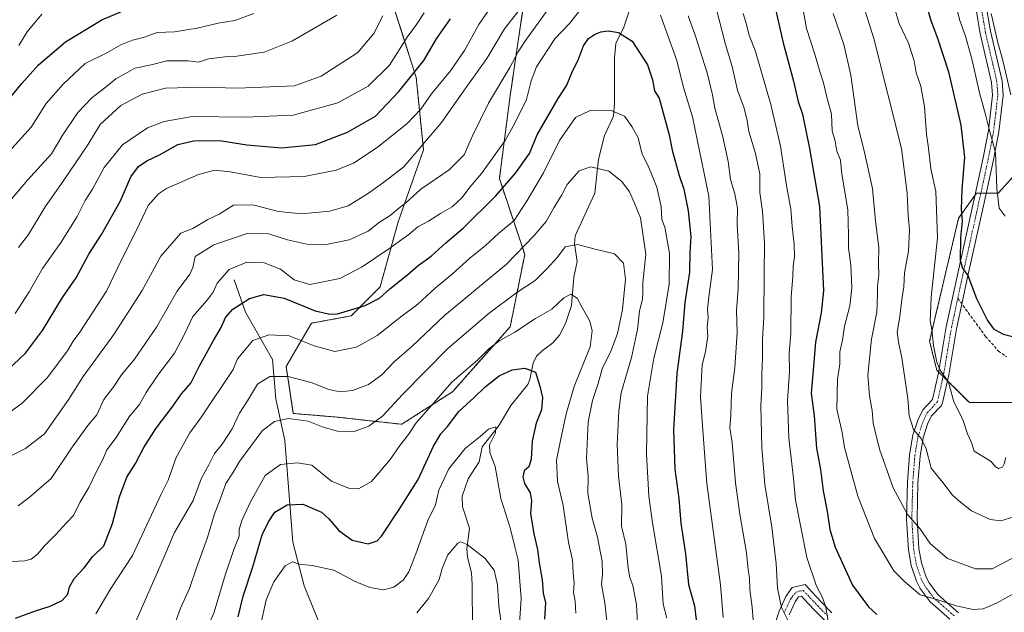
# Model space of a CAD drawing. Units: metres. Extents: x 668737 to 672182, y 4735122 to 4737520.
# Drawn here: x 670698 to 671031, y 4736612 to 4736812 of the extents above; entities that cross this region are included whole.
import ezdxf

# ---------------------------------------------------------------- set-up
doc = ezdxf.new("R2010")
doc.units = ezdxf.units.M
doc.header["$MEASUREMENT"] = 0
for name, pattern in [('TRAZO_Y_PUNTO', [1, 0.5, -0.25, 0, -0.25]), ('TRAZOS', [0.75, 0.5, -0.25]), ('TRAZOSX2', [1.5, 1, -0.5])]:
    doc.linetypes.add(name, pattern=pattern)
for name, color, linetype, lineweight in [('Arbolado forestal', 92, 'TRAZOS', 0), ('Arbolado forestal CxS', 92, 'Continuous', 0), ('Camino', 19, 'Continuous', 0), ('Camino Cxs', 19, 'Continuous', 0), ('Camino eje', 39, 'TRAZO_Y_PUNTO', 13), ('Corriente natural lineal', 142, 'Continuous', 13), ('Curva de nivel maestra', 36, 'Continuous', 30), ('Curva de nivel normal', 36, 'Continuous', 0), ('Senda', 19, 'TRAZOSX2', 0)]:
    doc.layers.add(name, color=color, linetype=linetype, lineweight=lineweight)

# ---------------------------------------------------------------- blocks, each defined once
blk = doc.blocks.new('*U157')
at = {"layer": 'Curva de nivel normal', "color": 36, "linetype": 'Continuous', "lineweight": 0}
for points in [[(670696.64, 4736712.55, 1080), (670701.34, 4736719.92, 1080), (670705.9, 4736727.75, 1080), (670712.16, 4736736.64, 1080), (670717.61, 4736745.36, 1080), (670720.33, 4736750.71, 1080), (670722.82, 4736754.58, 1080), (670726.66, 4736761.9, 1080), (670732.95, 4736769.6, 1080), (670741.28, 4736775.35, 1080), (670746.95, 4736777.4, 1080), (670756.46, 4736779.18, 1080), (670774.34, 4736778.9, 1080), (670790.53, 4736779.58, 1080), (670805.58, 4736783.74, 1080), (670815.82, 4736789.38, 1080), (670823.04, 4736796.53, 1080), (670828.98, 4736805.98, 1080), (670832.11, 4736810.2, 1080), (670834.73, 4736814.2, 1080)], [(670962.08, 4736819.06, 1080), (670963.9, 4736808.9, 1080), (670966.51, 4736800.5, 1080), (670968.32, 4736794.32, 1080), (670969.58, 4736790.57, 1080), (670970.68, 4736785.68, 1080), (670972.27, 4736779.94, 1080), (670972.56, 4736774.25, 1080), (670973.52, 4736770.86, 1080), (670974.12, 4736767.46, 1080), (670975.29, 4736764.43, 1080), (670975.77, 4736759.6, 1080), (670977.81, 4736747.59, 1080), (670978.07, 4736739.08, 1080), (670978.09, 4736734.64, 1080), (670978.81, 4736729.02, 1080), (670979.13, 4736721.26, 1080), (670978.46, 4736715.11, 1080), (670976.74, 4736708.3, 1080), (670976.02, 4736703.53, 1080), (670975.14, 4736699.57, 1080), (670975.07, 4736695.58, 1080), (670974.27, 4736690.22, 1080), (670974.07, 4736680.28, 1080), (670975.92, 4736672.39, 1080), (670976.68, 4736667.3, 1080), (670981.14, 4736650.81, 1080), (670986.78, 4736636.46, 1080), (670993.39, 4736625.62, 1080), (670996.94, 4736621.96, 1080), (671002.25, 4736617.46, 1080), (671008.25, 4736615.78, 1080), (671014.36, 4736613.8, 1080), (671020.16, 4736612.5, 1080), (671023.56, 4736612.75, 1080), (671028.29, 4736614.76, 1080), (671033.86, 4736617.89, 1080)]]:
    blk.add_polyline3d(points, dxfattribs=at)
blk = doc.blocks.new('*U161')
at = {"layer": 'Curva de nivel normal', "color": 36, "linetype": 'Continuous', "lineweight": 0}
for points in [[(671033.24, 4736629.72, 1085), (671026.58, 4736626.27, 1085), (671020.92, 4736626.27, 1085), (671011.43, 4736629.8, 1085), (671005.64, 4736634.78, 1085), (671002.1, 4736639.85, 1085), (670997.92, 4736644.58, 1085), (670993.12, 4736653.64, 1085), (670988.53, 4736666.67, 1085), (670986.4, 4736675.54, 1085), (670986.06, 4736679.74, 1085), (670985.12, 4736684.79, 1085), (670984.6, 4736691.72, 1085), (670985.83, 4736703.92, 1085), (670987.63, 4736712.97, 1085), (670987.85, 4736718.84, 1085), (670987.82, 4736721.9, 1085), (670988.24, 4736725.55, 1085), (670988.2, 4736729.51, 1085), (670988.27, 4736734.84, 1085), (670987.15, 4736743.73, 1085), (670986.09, 4736754.86, 1085), (670983.34, 4736767.5, 1085), (670981.17, 4736776.04, 1085), (670978.79, 4736793.12, 1085), (670976.45, 4736803.45, 1085), (670972.88, 4736813.92, 1085)], [(670820.83, 4736813.2, 1085), (670817.76, 4736807.22, 1085), (670812.33, 4736800.82, 1085), (670799.92, 4736792.79, 1085), (670791.02, 4736789.52, 1085), (670771.69, 4736788.67, 1085), (670759.47, 4736789.02, 1085), (670747.42, 4736788.71, 1085), (670739.51, 4736786.67, 1085), (670732.37, 4736782.83, 1085), (670725.4, 4736776.39, 1085), (670721.16, 4736769.62, 1085), (670712.9, 4736757.26, 1085), (670706.8, 4736748.59, 1085), (670701.15, 4736739.26, 1085), (670697.73, 4736734.92, 1085)]]:
    blk.add_polyline3d(points, dxfattribs=at)
blk = doc.blocks.new('*U172')
at = {"layer": 'Curva de nivel normal', "color": 36, "linetype": 'Continuous', "lineweight": 0}
for points in [[(670957.79, 4736608.47, 1065), (670955.39, 4736613.16, 1065), (670954.03, 4736619.7, 1065), (670953.65, 4736628.08, 1065), (670952.18, 4736640.33, 1065), (670949.81, 4736654.72, 1065), (670948.79, 4736667.27, 1065), (670948.43, 4736681.32, 1065), (670948.77, 4736687.58, 1065), (670948.75, 4736691.92, 1065), (670949.05, 4736697.67, 1065), (670948.98, 4736703.82, 1065), (670949.46, 4736711.28, 1065), (670949.51, 4736725.83, 1065), (670949.66, 4736736.38, 1065), (670948.97, 4736747.03, 1065), (670948.11, 4736753.45, 1065), (670948.05, 4736759.72, 1065), (670946.68, 4736766.68, 1065), (670944.36, 4736774.06, 1065), (670943.82, 4736777.84, 1065), (670942.79, 4736781.91, 1065), (670940.57, 4736788.02, 1065), (670938.72, 4736796.02, 1065), (670936.46, 4736803.44, 1065), (670933.29, 4736816.19, 1065)], [(670868.84, 4736817.67, 1065), (670861.93, 4736808.72, 1065), (670855.93, 4736798.75, 1065), (670848.6, 4736788.54, 1065), (670840.6, 4736777.13, 1065), (670827.94, 4736762.13, 1065), (670820.7, 4736756.58, 1065), (670816.01, 4736753.2, 1065), (670809.04, 4736748.92, 1065), (670802.94, 4736747.14, 1065), (670793.27, 4736746.23, 1065), (670785.6, 4736747.06, 1065), (670776.94, 4736749.28, 1065), (670770.41, 4736749.16, 1065), (670765.5, 4736746.19, 1065), (670761.75, 4736744.3, 1065), (670756.61, 4736741.34, 1065), (670752.61, 4736739.71, 1065), (670745.79, 4736731.94, 1065), (670739.59, 4736720.38, 1065), (670729.96, 4736705.46, 1065), (670719.63, 4736691.26, 1065), (670714.74, 4736683.58, 1065), (670706.54, 4736671.93, 1065), (670700.1, 4736666.93, 1065), (670688.22, 4736660.94, 1065)]]:
    blk.add_polyline3d(points, dxfattribs=at)
blk = doc.blocks.new('*U175')
at = {"layer": 'Curva de nivel normal', "color": 36, "linetype": 'Continuous', "lineweight": 0}
for points in [[(670695.61, 4736628.78, 1055), (670699.9, 4736629.01, 1055), (670702.07, 4736629.5, 1055), (670704.23, 4736631.22, 1055), (670706.61, 4736634.08, 1055), (670710.28, 4736637.78, 1055), (670713.95, 4736641.85, 1055), (670716.31, 4736644.25, 1055), (670718.53, 4736648.63, 1055), (670721.56, 4736653.77, 1055), (670724.09, 4736659.16, 1055), (670726.09, 4736662.99, 1055), (670727.63, 4736666.5, 1055), (670730.73, 4736670.69, 1055), (670735.42, 4736677.96, 1055), (670738.64, 4736681.85, 1055), (670740.86, 4736685.88, 1055), (670744.78, 4736691.76, 1055), (670750.42, 4736699.15, 1055), (670753.74, 4736705.32, 1055), (670756.59, 4736711.56, 1055), (670761.43, 4736717.06, 1055), (670763.51, 4736719.76, 1055), (670764.88, 4736722.87, 1055), (670768.93, 4736727.39, 1055), (670774.89, 4736729.88, 1055), (670780.73, 4736729.71, 1055), (670786.28, 4736727.56, 1055), (670790.81, 4736723.95, 1055), (670796.17, 4736722.32, 1055), (670806.27, 4736724.4, 1055), (670813.79, 4736728.28, 1055), (670822.84, 4736734.45, 1055), (670829.56, 4736739.23, 1055), (670832.6, 4736741.88, 1055), (670836.27, 4736743.82, 1055), (670840.27, 4736746.41, 1055), (670844.18, 4736748.64, 1055), (670847.58, 4736751.73, 1055), (670850.2, 4736755.26, 1055), (670854.13, 4736759.86, 1055), (670862.13, 4736771.02, 1055), (670865.32, 4736776.86, 1055), (670869.26, 4736784.91, 1055), (670870.91, 4736791.25, 1055), (670872.65, 4736795.91, 1055), (670878.9, 4736805.4, 1055), (670883.86, 4736810.54, 1055), (670889.76, 4736818.18, 1055)], [(670914.61, 4736813.36, 1055), (670920.02, 4736798.07, 1055), (670922.29, 4736788.94, 1055), (670925.33, 4736778.99, 1055), (670930.87, 4736752.2, 1055), (670932.09, 4736727.42, 1055), (670930.9, 4736718.23, 1055), (670930.44, 4736714.01, 1055), (670930.62, 4736711.26, 1055), (670930.35, 4736707.92, 1055), (670930.56, 4736704.85, 1055), (670929.77, 4736699.64, 1055), (670928.66, 4736695.24, 1055), (670928.11, 4736684.35, 1055), (670928.69, 4736674.65, 1055), (670930.16, 4736655.1, 1055), (670934.77, 4736620.91, 1055), (670935.74, 4736609.78, 1055)]]:
    blk.add_polyline3d(points, dxfattribs=at)
blk = doc.blocks.new('*U191')
at = {"layer": 'Curva de nivel normal', "color": 36, "linetype": 'Continuous', "lineweight": 0}
for points in [[(671030.91, 4736745.44, 1105), (671028.88, 4736748.18, 1105), (671028.1, 4736754.85, 1105), (671027.68, 4736767.02, 1105), (671025.62, 4736774.39, 1105), (671024.3, 4736779.81, 1105), (671022.23, 4736787.12, 1105), (671019.83, 4736798.23, 1105), (671017.53, 4736806.35, 1105), (671015.59, 4736811.55, 1105), (671014.14, 4736817.3, 1105)], [(670705.62, 4736813.72, 1105), (670700.66, 4736807.72, 1105), (670697.87, 4736803.16, 1105)]]:
    blk.add_polyline3d(points, dxfattribs=at)
blk = doc.blocks.new('*U192')
at = {"layer": 'Curva de nivel normal', "color": 36, "linetype": 'Continuous', "lineweight": 0}
for points in [[(671031.2, 4736663.93, 1095), (671030.58, 4736661.77, 1095), (671030.05, 4736660.65, 1095), (671028.63, 4736660.15, 1095), (671027.52, 4736660.87, 1095), (671026.25, 4736662.53, 1095), (671020.47, 4736666.08, 1095), (671019.58, 4736668.94, 1095), (671018.19, 4736671.87, 1095), (671016.69, 4736676.71, 1095), (671013.63, 4736682.69, 1095), (671011.75, 4736689.3, 1095), (671009, 4736693.39, 1095), (671007.83, 4736696.17, 1095), (671006.79, 4736701.8, 1095), (671006.18, 4736706.99, 1095), (671005.59, 4736710.12, 1095), (671006, 4736718.03, 1095), (671008.08, 4736738.12, 1095), (671007.47, 4736753.82, 1095), (671005.86, 4736761.49, 1095), (671005.1, 4736768.48, 1095), (671004.38, 4736773.22, 1095), (671003.74, 4736782.41, 1095), (671002.44, 4736789.44, 1095), (671000.9, 4736793.87, 1095), (671000.19, 4736797.97, 1095), (670998.3, 4736803.91, 1095), (670995.19, 4736810.6, 1095), (670988.55, 4736832.65, 1095)], [(670777.27, 4736813.97, 1095), (670770.84, 4736811.64, 1095), (670765.22, 4736810.66, 1095), (670758.16, 4736808.99, 1095), (670750.5, 4736807.76, 1095), (670744.58, 4736807.54, 1095), (670740.28, 4736806.01, 1095), (670736.28, 4736804.97, 1095), (670732.28, 4736803.39, 1095), (670727.61, 4736800.7, 1095), (670720.34, 4736797.06, 1095), (670712.82, 4736790.12, 1095), (670707.1, 4736783.52, 1095), (670702.11, 4736775.58, 1095), (670686.71, 4736758.79, 1095)]]:
    blk.add_polyline3d(points, dxfattribs=at)
blk = doc.blocks.new('*U206')
at = {"layer": 'Curva de nivel normal', "color": 36, "linetype": 'Continuous', "lineweight": 0}
for points in [[(671033.85, 4736643.86, 1090), (671029.44, 4736642.45, 1090), (671025.88, 4736642.9, 1090), (671019.53, 4736645.88, 1090), (671015.8, 4736648.82, 1090), (671013.17, 4736651.19, 1090), (671009.91, 4736655.42, 1090), (671005.96, 4736660.28, 1090), (671004.26, 4736666.77, 1090), (671002.61, 4736670.3, 1090), (670999.96, 4736673.31, 1090), (670998.57, 4736677.92, 1090), (670998.04, 4736683.88, 1090), (670996.07, 4736697.59, 1090), (670994.92, 4736702.92, 1090), (670994.52, 4736706.26, 1090), (670995.37, 4736711.59, 1090), (670995.99, 4736717.26, 1090), (670996.72, 4736721.59, 1090), (670996.91, 4736726.26, 1090), (670998.26, 4736733.59, 1090), (670998.63, 4736740.88, 1090), (670998.15, 4736745.74, 1090), (670997.9, 4736753.26, 1090), (670995.96, 4736768.29, 1090), (670986.62, 4736805.46, 1090), (670981.57, 4736821.58, 1090)], [(670805.27, 4736813.42, 1090), (670790.27, 4736804.69, 1090), (670780.71, 4736800.92, 1090), (670770.71, 4736799.37, 1090), (670767.46, 4736799.36, 1090), (670762.02, 4736798.59, 1090), (670758.46, 4736797.56, 1090), (670755.06, 4736797.93, 1090), (670747.87, 4736797.92, 1090), (670742.6, 4736796.58, 1090), (670737.08, 4736795.44, 1090), (670733.95, 4736793.68, 1090), (670730.59, 4736791.93, 1090), (670727.53, 4736789.32, 1090), (670722.59, 4736785.5, 1090), (670717.83, 4736780.5, 1090), (670712.52, 4736772.56, 1090), (670708.95, 4736766.58, 1090), (670700.79, 4736757.59, 1090), (670693.52, 4736748.92, 1090)]]:
    blk.add_polyline3d(points, dxfattribs=at)
blk = doc.blocks.new('*U211')
at = {"layer": 'Curva de nivel normal', "color": 36, "linetype": 'Continuous', "lineweight": 0}
blk.add_polyline3d([(671032.86, 4736786.49, 1110), (671030.29, 4736797.62, 1110), (671028.39, 4736804.65, 1110), (671026.22, 4736813.94, 1110)], dxfattribs=at)
blk = doc.blocks.new('*U224')
at = {"layer": 'Curva de nivel normal', "color": 36, "linetype": 'Continuous', "lineweight": 0}
for points in [[(670692.28, 4736677.26, 1070), (670698.98, 4736682.22, 1070), (670707.43, 4736690.85, 1070), (670714.34, 4736699.91, 1070), (670716.21, 4736703.26, 1070), (670718.51, 4736706.26, 1070), (670727.5, 4736720.12, 1070), (670732.52, 4736730.66, 1070), (670737.76, 4736741, 1070), (670741.53, 4736749.09, 1070), (670745.02, 4736753.03, 1070), (670747.76, 4736754.83, 1070), (670758.56, 4736759.58, 1070), (670764.05, 4736761.05, 1070), (670769.26, 4736760.47, 1070), (670779.6, 4736758.48, 1070), (670794.27, 4736758.85, 1070), (670805.09, 4736760.98, 1070), (670810.94, 4736763.41, 1070), (670818.94, 4736768.65, 1070), (670828.86, 4736776.64, 1070), (670833.63, 4736781.67, 1070), (670837.19, 4736786.82, 1070), (670843.67, 4736794.62, 1070), (670848.36, 4736801.48, 1070), (670853.26, 4736810.25, 1070), (670864.58, 4736826.82, 1070)], [(670942.43, 4736813.91, 1070), (670943.36, 4736811.08, 1070), (670944.53, 4736806.68, 1070), (670946.64, 4736801.14, 1070), (670951.83, 4736783.16, 1070), (670955.06, 4736769.15, 1070), (670957.09, 4736755.78, 1070), (670958.58, 4736747.82, 1070), (670959.01, 4736741.97, 1070), (670959.71, 4736736.02, 1070), (670959.77, 4736731.74, 1070), (670959.34, 4736728.53, 1070), (670959.25, 4736725.11, 1070), (670958.7, 4736718.17, 1070), (670958.58, 4736705.92, 1070), (670958.04, 4736698.99, 1070), (670958.16, 4736692.83, 1070), (670957.39, 4736683.15, 1070), (670957.87, 4736670.42, 1070), (670959.46, 4736656.88, 1070), (670960.15, 4736649.42, 1070), (670963.91, 4736630.06, 1070), (670967.25, 4736620.38, 1070), (670969.26, 4736616.57, 1070), (670970.34, 4736613.21, 1070), (670971.33, 4736607.98, 1070)]]:
    blk.add_polyline3d(points, dxfattribs=at)
blk = doc.blocks.new('*U236')
at = {"layer": 'Curva de nivel maestra', "color": 36, "linetype": 'Continuous', "lineweight": 30}
for points in [[(670694.07, 4736693.46, 1075), (670700.13, 4736699.13, 1075), (670705.84, 4736706.84, 1075), (670712.58, 4736717.92, 1075), (670717.25, 4736724.59, 1075), (670721.55, 4736732.59, 1075), (670725.81, 4736739.26, 1075), (670732.2, 4736750.59, 1075), (670735.74, 4736758.73, 1075), (670738.3, 4736762.27, 1075), (670741.13, 4736764.16, 1075), (670745.35, 4736766.15, 1075), (670751.59, 4736769.65, 1075), (670756.84, 4736770.94, 1075), (670765.68, 4736770.98, 1075), (670774.92, 4736769.56, 1075), (670786.61, 4736768.52, 1075), (670798.1, 4736769.71, 1075), (670808.82, 4736773.84, 1075), (670818.29, 4736779.25, 1075), (670826.19, 4736787.56, 1075), (670834.67, 4736798.05, 1075), (670838.94, 4736805.35, 1075), (670843.68, 4736812.2, 1075)], [(670953.34, 4736815.44, 1075), (670955.92, 4736804.01, 1075), (670959.51, 4736791.1, 1075), (670961.03, 4736784.25, 1075), (670962.53, 4736779.91, 1075), (670964.84, 4736768.38, 1075), (670968.25, 4736748.77, 1075), (670969.54, 4736720.18, 1075), (670968.82, 4736712.76, 1075), (670966.84, 4736702.92, 1075), (670966.35, 4736696.02, 1075), (670965.44, 4736685.62, 1075), (670966.4, 4736678.02, 1075), (670967.18, 4736667.02, 1075), (670968.55, 4736659.79, 1075), (670969.48, 4736652.68, 1075), (670970.87, 4736645.76, 1075), (670971.72, 4736639.6, 1075), (670973.53, 4736633.63, 1075), (670979.38, 4736620.73, 1075), (670984.8, 4736613.42, 1075), (670987.56, 4736610.82, 1075)]]:
    blk.add_polyline3d(points, dxfattribs=at)
blk = doc.blocks.new('*U245')
at = {"layer": 'Curva de nivel maestra', "color": 36, "linetype": 'Continuous', "lineweight": 30}
for points in [[(670690.47, 4736780.11, 1100), (670698.95, 4736790.25, 1100), (670704.49, 4736796.58, 1100), (670713.67, 4736804.33, 1100), (670725.95, 4736811.83, 1100), (670738.95, 4736817.34, 1100)], [(671004.2, 4736817.44, 1100), (671005.83, 4736811.59, 1100), (671008.07, 4736805.57, 1100), (671011.82, 4736794.21, 1100), (671015.94, 4736776.25, 1100), (671017.21, 4736765.25, 1100), (671016.27, 4736754.54, 1100), (671016.07, 4736747.79, 1100), (671016.38, 4736743.72, 1100), (671015.83, 4736738.17, 1100), (671015.75, 4736730.48, 1100), (671016.48, 4736727.87, 1100), (671018.35, 4736725.35, 1100), (671021.2, 4736717.66, 1100), (671024.96, 4736710.16, 1100), (671027, 4736707.43, 1100), (671030.29, 4736705.54, 1100), (671033.91, 4736704.71, 1100)]]:
    blk.add_polyline3d(points, dxfattribs=at)
blk = doc.blocks.new('*U250')
at = {"layer": 'Curva de nivel maestra', "color": 36, "linetype": 'Continuous', "lineweight": 30}
blk.add_polyline3d([(670696.82, 4736609.62, 1050), (670703.52, 4736612.08, 1050), (670708.42, 4736613.59, 1050), (670712.56, 4736615.56, 1050), (670714.44, 4736617.68, 1050), (670714.99, 4736620.13, 1050), (670716.69, 4736623.06, 1050), (670719.95, 4736626.56, 1050), (670722.8, 4736630.33, 1050), (670726.54, 4736634.08, 1050), (670729.53, 4736641.6, 1050), (670731.9, 4736650.6, 1050), (670734.36, 4736657.27, 1050), (670737.29, 4736661.85, 1050), (670740.08, 4736667.27, 1050), (670744.28, 4736673.85, 1050), (670749.61, 4736680.92, 1050), (670752.86, 4736685.44, 1050), (670755.97, 4736688.98, 1050), (670758.78, 4736694.64, 1050), (670763.6, 4736703.42, 1050), (670766.26, 4736707.8, 1050), (670767.67, 4736711.26, 1050), (670770.17, 4736714.03, 1050), (670775.78, 4736717.65, 1050), (670780.6, 4736719.03, 1050), (670787.45, 4736717.78, 1050), (670797.98, 4736713.5, 1050), (670802.92, 4736712.29, 1050), (670805.45, 4736712.5, 1050), (670814.87, 4736715.26, 1050), (670819.67, 4736717.72, 1050), (670823.2, 4736720.95, 1050), (670829.27, 4736725.76, 1050), (670832.73, 4736728.73, 1050), (670837.1, 4736731.98, 1050), (670842.05, 4736736.49, 1050), (670847.9, 4736741.44, 1050), (670858.92, 4736752.29, 1050), (670865.54, 4736759.95, 1050), (670870.31, 4736766.67, 1050), (670872.94, 4736772.94, 1050), (670880.01, 4736785.2, 1050), (670882.94, 4736789.68, 1050), (670884.56, 4736793.85, 1050), (670886.84, 4736798.49, 1050), (670888.53, 4736803.05, 1050), (670890.19, 4736805.47, 1050), (670892.23, 4736806.87, 1050), (670894.36, 4736807.81, 1050), (670896.97, 4736808.05, 1050), (670900.42, 4736807.53, 1050), (670905.01, 4736804.56, 1050), (670910.16, 4736796.65, 1050), (670911.88, 4736791.56, 1050), (670912.5, 4736787.85, 1050), (670914.05, 4736785.31, 1050), (670917.49, 4736772.95, 1050), (670918.53, 4736767.72, 1050), (670920.86, 4736759.21, 1050), (670922.39, 4736754.59, 1050), (670923.9, 4736747.26, 1050), (670924.75, 4736738.57, 1050), (670924.42, 4736733.17, 1050), (670924.34, 4736726.57, 1050), (670922.78, 4736716.26, 1050), (670922.02, 4736706.59, 1050), (670920.08, 4736692.26, 1050), (670918.94, 4736673.26, 1050), (670919.4, 4736659.93, 1050), (670920.74, 4736650.05, 1050), (670921.38, 4736641.73, 1050), (670923.02, 4736631.38, 1050), (670924.06, 4736620.92, 1050), (670926.01, 4736613.78, 1050), (670927.42, 4736602.54, 1050)], dxfattribs=at)

msp = doc.modelspace()

# ---------------------------------------------------------------- linework, layer by layer
at = {"layer": 'Arbolado forestal', "color": 92, "linetype": 'TRAZOS', "lineweight": 0}
for points in [[(670823.53, 4736819.22, 1085.19), (670832.07, 4736792.35, 1074.18), (670834.52, 4736767.93, 1064.31), (670825.97, 4736743.5, 1058.09), (670819.87, 4736721.52, 1051.28), (670810.1, 4736711.75, 1049.21), (670796.67, 4736709.3, 1047.79), (670788.13, 4736694.65, 1041.44), (670790.57, 4736678.77, 1035.56), (670805.22, 4736677.55, 1037.1), (670827.19, 4736675.11, 1031.62), (670844.28, 4736686.1, 1028.37), (670863.81, 4736708.08, 1031.12), (670868.7, 4736732.51, 1039.22), (670860.15, 4736758.16, 1051.37), (670863.81, 4736786.25, 1057.36), (670871.14, 4736836.32, 1071.05)], [(671040.82, 4736766.7, 1109.06), (671028.61, 4736753.27, 1104.5), (671024.55, 4736753.27, 1103.08), (671022.73, 4736753.27, 1102.62), (671021.29, 4736753.27, 1102.2), (671020.74, 4736752.5, 1101.89), (671015.2, 4736744.75, 1098.93), (671015.18, 4736744.72, 1098.91), (671005.42, 4736703.19, 1094.33), (671007.86, 4736693.42, 1094.43), (671008.48, 4736692.8, 1094.47), (671009.99, 4736691.3, 1094.64), (671011.48, 4736689.8, 1094.88), (671018.85, 4736682.43, 1096.51), (671033.49, 4736682.43, 1098.1)]]:
    msp.add_polyline3d(points, dxfattribs=at)
at = {"layer": 'Arbolado forestal CxS', "color": 92, "linetype": 'Continuous', "lineweight": 0}
for points in [[(670823.53, 4736819.22, 1085.19), (670832.07, 4736792.35, 1074.18), (670834.52, 4736767.93, 1064.31), (670825.97, 4736743.5, 1058.09), (670819.87, 4736721.52, 1051.28), (670810.1, 4736711.75, 1049.21), (670796.67, 4736709.3, 1047.79), (670788.13, 4736694.65, 1041.44), (670790.57, 4736678.77, 1035.56), (670805.22, 4736677.55, 1037.1), (670827.19, 4736675.11, 1031.62), (670844.28, 4736686.1, 1028.37), (670863.81, 4736708.08, 1031.12), (670868.7, 4736732.51, 1039.22), (670860.15, 4736758.16, 1051.37), (670863.81, 4736786.24, 1057.36), (670871.14, 4736836.32, 1071.05)], [(670871.14, 4736836.32, 1071.05), (670863.81, 4736786.24, 1057.36), (670860.15, 4736758.16, 1051.37), (670868.7, 4736732.51, 1039.22), (670863.81, 4736708.08, 1031.12), (670844.28, 4736686.1, 1028.37), (670827.19, 4736675.11, 1031.62), (670805.22, 4736677.55, 1037.1), (670790.57, 4736678.77, 1035.56), (670788.13, 4736694.65, 1041.44), (670796.67, 4736709.3, 1047.79), (670810.1, 4736711.75, 1049.21), (670819.87, 4736721.52, 1051.28), (670825.97, 4736743.5, 1058.09), (670834.52, 4736767.93, 1064.31), (670832.07, 4736792.35, 1074.18), (670823.53, 4736819.22, 1085.19)], [(671040.82, 4736766.7, 1109.06), (671028.61, 4736753.27, 1104.5), (671021.29, 4736753.27, 1102.2), (671015.21, 4736744.75, 1098.93), (671015.18, 4736744.72, 1098.91), (671005.42, 4736703.19, 1094.33), (671007.86, 4736693.42, 1094.43), (671018.85, 4736682.43, 1096.51), (671033.49, 4736682.43, 1098.1)], [(671033.49, 4736682.43, 1098.1), (671018.85, 4736682.43, 1096.51), (671007.86, 4736693.42, 1094.43), (671005.42, 4736703.19, 1094.33), (671015.18, 4736744.72, 1098.91), (671015.21, 4736744.75, 1098.93), (671021.29, 4736753.27, 1102.2), (671028.61, 4736753.27, 1104.5), (671040.82, 4736766.7, 1109.06)]]:
    msp.add_polyline3d(points, dxfattribs=at)
at = {"layer": 'Camino', "color": 19, "linetype": 'Continuous', "lineweight": 0}
for points in [[(671012.25, 4736609.28, 1078.06), (671005.63, 4736615.12, 1079.63), (671002.26, 4736619.57, 1080.4), (671000.95, 4736622.1, 1080.75), (670999.17, 4736627.37, 1081.53), (670998.26, 4736632.7, 1082.55), (670997.63, 4736643.05, 1084.37), (670997.94, 4736655.53, 1086.94), (670998.68, 4736664.78, 1088.02), (670999.76, 4736671.41, 1089.33), (671001.45, 4736676.55, 1090.97), (671003.1, 4736679.96, 1091.58), (671006.45, 4736683.52, 1092.62), (671008.44, 4736692.54, 1094.43), (671011.04, 4736708.07, 1097.01), (671015.01, 4736726.59, 1099.13), (671020.35, 4736750.7, 1101.63), (671023.48, 4736765.2, 1103.38), (671025.27, 4736774.46, 1104.67), (671026.67, 4736786.36, 1106.53), (671026.37, 4736790.67, 1106.67), (671022.54, 4736807.17, 1107.65), (671019.12, 4736827.39, 1108.93)], [(671022.64, 4736827.96, 1110.6), (671026.01, 4736807.97, 1108.74), (671029.9, 4736791.2, 1108.82), (671030.24, 4736786.27, 1108.41), (671028.79, 4736773.91, 1106.21), (671026.97, 4736764.49, 1104.38), (671023.83, 4736749.94, 1102.75), (671018.49, 4736725.83, 1100.21), (671016.33, 4736715.77, 1098.81), (671014.54, 4736707.4, 1097.58), (671011.93, 4736691.86, 1095.2), (671009.83, 4736682.34, 1093.59), (671009.44, 4736681.51, 1093.36), (671006.07, 4736677.92, 1091.83), (671004.76, 4736675.21, 1091.32), (671003.23, 4736670.56, 1090.3), (671002.22, 4736664.35, 1088.83), (671001.5, 4736655.34, 1087.28), (671001.19, 4736643.11, 1085.1), (671001.8, 4736633.11, 1083.2), (671002.63, 4736628.24, 1082.55), (671004.23, 4736623.5, 1081.56), (671005.28, 4736621.48, 1081.14), (671008.25, 4736617.55, 1080.49), (671015.21, 4736611.42, 1078.94)], [(670951.64, 4736602.55, 1062.06), (670954.67, 4736612, 1064.19), (670956.92, 4736616.9, 1066), (670959.05, 4736619.93, 1066.76), (670963.37, 4736620.94, 1068.23), (670965.66, 4736618.45, 1068.43), (670968.92, 4736614.97, 1069.74), (670972.4, 4736611.42, 1070.46)], [(670969.91, 4736608.88, 1069.73), (670966.35, 4736612.51, 1068.95), (670963.05, 4736616.03, 1067.51), (670962.16, 4736617, 1067.26), (670961.18, 4736616.77, 1066.93), (670960.02, 4736615.12, 1066.47), (670957.99, 4736610.71, 1065.38)]]:
    msp.add_polyline3d(points, dxfattribs=at)
at = {"layer": 'Camino Cxs', "color": 19, "linetype": 'Continuous', "lineweight": 0}
for points in [[(671012.25, 4736609.28, 1078.06), (671005.63, 4736615.12, 1079.63), (671002.26, 4736619.57, 1080.4), (671000.95, 4736622.1, 1080.75), (670999.17, 4736627.37, 1081.53), (670998.26, 4736632.7, 1082.55), (670997.63, 4736643.05, 1084.37), (670997.94, 4736655.53, 1086.94), (670998.68, 4736664.78, 1088.02), (670999.76, 4736671.41, 1089.33), (671001.45, 4736676.55, 1090.97), (671003.1, 4736679.96, 1091.58), (671006.45, 4736683.52, 1092.62), (671008.44, 4736692.54, 1094.43), (671011.04, 4736708.07, 1097.01), (671015.01, 4736726.59, 1099.13), (671020.35, 4736750.7, 1101.63), (671023.48, 4736765.2, 1103.38), (671025.27, 4736774.46, 1104.67), (671026.67, 4736786.36, 1106.53), (671026.37, 4736790.67, 1106.67), (671022.54, 4736807.17, 1107.65), (671019.12, 4736827.39, 1108.93)], [(671022.64, 4736827.96, 1110.6), (671026.01, 4736807.97, 1108.74), (671029.9, 4736791.2, 1108.82), (671030.24, 4736786.27, 1108.41), (671028.79, 4736773.91, 1106.21), (671026.97, 4736764.49, 1104.38), (671023.83, 4736749.94, 1102.75), (671018.49, 4736725.83, 1100.21), (671016.33, 4736715.77, 1098.81), (671014.54, 4736707.4, 1097.58), (671011.93, 4736691.86, 1095.2), (671009.83, 4736682.34, 1093.59), (671009.44, 4736681.51, 1093.36), (671006.07, 4736677.92, 1091.83), (671004.76, 4736675.21, 1091.32), (671003.23, 4736670.56, 1090.3), (671002.22, 4736664.35, 1088.83), (671001.5, 4736655.34, 1087.28), (671001.19, 4736643.11, 1085.1), (671001.8, 4736633.11, 1083.2), (671002.63, 4736628.24, 1082.55), (671004.23, 4736623.5, 1081.56), (671005.28, 4736621.48, 1081.14), (671008.25, 4736617.55, 1080.49), (671015.21, 4736611.42, 1078.94)], [(670951.64, 4736602.55, 1062.06), (670954.67, 4736612, 1064.19), (670956.92, 4736616.9, 1066), (670959.05, 4736619.93, 1066.76), (670963.37, 4736620.94, 1068.23), (670965.66, 4736618.45, 1068.43), (670968.92, 4736614.97, 1069.74), (670972.4, 4736611.42, 1070.46)], [(670969.91, 4736608.88, 1069.73), (670966.35, 4736612.51, 1068.95), (670963.05, 4736616.03, 1067.51), (670962.16, 4736617, 1067.26), (670961.18, 4736616.77, 1066.93), (670960.02, 4736615.12, 1066.47), (670957.99, 4736610.71, 1065.38)]]:
    msp.add_polyline3d(points, dxfattribs=at)
at = {"layer": 'Camino eje', "color": 39, "linetype": 'TRAZO_Y_PUNTO', "lineweight": 13}
for points in [[(671014.92, 4736717.7, 1098.61), (671016.75, 4736726.21, 1099.8), (671022.09, 4736750.32, 1102.28), (671025.23, 4736764.85, 1103.88), (671027.03, 4736774.19, 1105.41), (671027.73, 4736780.14, 1106.49), (671028.46, 4736786.32, 1107.47), (671028.14, 4736790.94, 1107.72), (671024.28, 4736807.57, 1108.18), (671022.57, 4736817.68, 1108.74), (671020.88, 4736827.68, 1109.61), (671019.35, 4736837.51, 1110.61), (671016.14, 4736857.65, 1111.45), (671010.51, 4736892.17, 1114.15), (671006.57, 4736909.71, 1114.73), (671002.88, 4736937.63, 1116.87), (671002.36, 4736942.52, 1117.27), (671001.84, 4736947.47, 1117.69), (671001.56, 4736952.97, 1118.07), (671001.64, 4736985.73, 1121.45), (671001.24, 4737001.52, 1123.37)], [(671013.73, 4736610.35, 1078.46), (671010.25, 4736613.42, 1079.39), (671006.94, 4736616.34, 1080), (671005.26, 4736618.56, 1080.32), (671003.77, 4736620.53, 1080.74), (671003.12, 4736621.79, 1080.98), (671002.59, 4736622.8, 1081.16), (671000.9, 4736627.81, 1082.01), (671000.03, 4736632.91, 1082.85), (670999.41, 4736643.08, 1084.74), (670999.57, 4736649.32, 1085.83), (670999.72, 4736655.44, 1087.12), (671000.45, 4736664.57, 1088.35), (671001.5, 4736670.99, 1089.85), (671003.11, 4736675.88, 1091.13), (671004.59, 4736678.94, 1091.75), (671006.26, 4736680.72, 1092.2), (671008.04, 4736682.72, 1093.04), (671009.19, 4736687.69, 1093.99), (671010.19, 4736692.2, 1094.78), (671011.49, 4736699.97, 1096.21), (671012.79, 4736707.74, 1097.35), (671013.69, 4736711.92, 1097.94), (671014.92, 4736717.7, 1098.61)], [(670956.33, 4736611.36, 1064.89), (670957.35, 4736613.56, 1065.64), (670958.47, 4736616.01, 1066.23), (670959.05, 4736616.84, 1066.47), (670960.36, 4736618.41, 1066.96), (670962.77, 4736618.97, 1067.66), (670964.36, 4736617.24, 1068.03), (670967.64, 4736613.74, 1069.3), (670971.16, 4736610.15, 1070.03)]]:
    msp.add_polyline3d(points, dxfattribs=at)
at = {"layer": 'Corriente natural lineal', "color": 142, "linetype": 'Continuous', "lineweight": 13}
for points in [[(670904.17, 4736815.46, 1051.88), (670902.14, 4736809.36, 1050.4), (670899.45, 4736803.81, 1049.39), (670898.97, 4736799.01, 1048.56), (670899.02, 4736783.66, 1045.53), (670898.7, 4736779.31, 1044.26), (670895.67, 4736772.68, 1042.76), (670893.61, 4736764.76, 1040.6), (670892.35, 4736753.27, 1037.88), (670885.73, 4736738.77, 1035.91), (670885.54, 4736736.12, 1034.87), (670886.4, 4736730.12, 1032.84), (670885.31, 4736724.89, 1031.89), (670884.45, 4736715.23, 1029.62), (670882.51, 4736709.19, 1028.59), (670880.47, 4736705.24, 1028.03), (670878.16, 4736702.6, 1027.47), (670874.55, 4736699.96, 1026.64), (670872.73, 4736698.1, 1026.05), (670871.53, 4736695.78, 1025.45), (670870.46, 4736690.24, 1024.48), (670869.78, 4736688.57, 1024.25), (670864.07, 4736681.5, 1022.65), (670859.91, 4736674.49, 1020.36), (670854.33, 4736667.52, 1019.48), (670853.34, 4736662.39, 1018.91), (670849.65, 4736656.71, 1018.38), (670847.64, 4736650.8, 1017.79), (670847.71, 4736647.25, 1017.41), (670850.11, 4736640, 1016.07), (670849.21, 4736633.02, 1014.58), (670849.44, 4736630.19, 1014.13), (670850.74, 4736624.91, 1013.54), (670851, 4736621, 1012.77), (670851.05, 4736606.32, 1010.86)], [(670770.6, 4736723.99, 1054.06), (670774.44, 4736713.06, 1048.03), (670783.57, 4736696.97, 1042.24), (670784.69, 4736683.76, 1037.31), (670787.66, 4736669.65, 1031.87), (670790.43, 4736635.28, 1021.67), (670794.2, 4736620.56, 1017.77), (670805.26, 4736593.36, 1010.83), (670813.42, 4736574.67, 1007.11), (670818.83, 4736566.89, 1003.48)]]:
    msp.add_polyline3d(points, dxfattribs=at)
at = {"layer": 'Curva de nivel maestra', "color": 36, "linetype": 'Continuous', "lineweight": 30}
msp.add_polyline3d([(670772, 4736610.08, 1025), (670773.64, 4736616.98, 1025), (670776.94, 4736626.95, 1025), (670780, 4736637.78, 1025), (670782.18, 4736642.13, 1025), (670784.3, 4736645.44, 1025), (670788.53, 4736647.93, 1025), (670793.75, 4736648.14, 1025), (670800.06, 4736645.36, 1025), (670802.59, 4736643.16, 1025), (670805.93, 4736639.24, 1025), (670810.48, 4736635.94, 1025), (670815.87, 4736634.76, 1025), (670818.83, 4736635.69, 1025), (670820.38, 4736637.25, 1025), (670826.3, 4736646.35, 1025), (670832.69, 4736656.45, 1025), (670837.93, 4736667.67, 1025), (670840.34, 4736671.87, 1025), (670842.64, 4736674.33, 1025), (670846.49, 4736679.4, 1025), (670851.68, 4736684.14, 1025), (670855.38, 4736687.8, 1025), (670860.07, 4736691.55, 1025), (670864.48, 4736693.54, 1025), (670868.8, 4736694.03, 1025), (670872.37, 4736692.69, 1025), (670873.84, 4736688.05, 1025), (670874.75, 4736684.16, 1025), (670874.35, 4736680.01, 1025), (670872.58, 4736675.47, 1025), (670871.23, 4736669.44, 1025), (670870.93, 4736663.33, 1025), (670870.05, 4736660.78, 1025), (670868.49, 4736659.39, 1025), (670868.03, 4736657.38, 1025), (670868.6, 4736655.16, 1025), (670870.5, 4736651.92, 1025), (670870.96, 4736649.27, 1025), (670870.69, 4736644.93, 1025), (670871.73, 4736638.11, 1025), (670873.04, 4736632.81, 1025), (670873.6, 4736628.28, 1025), (670874.6, 4736622.54, 1025), (670874.92, 4736618, 1025), (670875.75, 4736614.79, 1025), (670875.41, 4736609.23, 1025)], dxfattribs=at)
at = {"layer": 'Curva de nivel normal', "color": 36, "linetype": 'Continuous', "lineweight": 0}
for points in [[(670697.61, 4736647.53, 1060), (670701.4, 4736650.4, 1060), (670708.76, 4736656.74, 1060), (670715.95, 4736667.33, 1060), (670721.16, 4736674.7, 1060), (670724.19, 4736678.3, 1060), (670726.62, 4736683.44, 1060), (670729.95, 4736687.86, 1060), (670732.61, 4736691.82, 1060), (670736.99, 4736697.08, 1060), (670744.4, 4736707.95, 1060), (670751.4, 4736720.06, 1060), (670755.63, 4736725.82, 1060), (670756.59, 4736728.12, 1060), (670757.38, 4736731.8, 1060), (670763.68, 4736735.82, 1060), (670774.98, 4736739.64, 1060), (670782.36, 4736739.48, 1060), (670788.64, 4736737.48, 1060), (670795.65, 4736735.89, 1060), (670801.24, 4736735.72, 1060), (670809.44, 4736737.51, 1060), (670815.79, 4736740.41, 1060), (670819.71, 4736743.39, 1060), (670823.28, 4736745.72, 1060), (670826.13, 4736748.07, 1060), (670828.6, 4736750, 1060), (670833.64, 4736754.62, 1060), (670843.16, 4736761.1, 1060), (670848.29, 4736766.21, 1060), (670851.02, 4736772.58, 1060), (670856.46, 4736783.63, 1060), (670863.7, 4736795.76, 1060), (670866.48, 4736801.01, 1060), (670868.72, 4736804.49, 1060), (670881, 4736821.58, 1060)], [(670923.89, 4736813.2, 1060), (670926.21, 4736806.61, 1060), (670930.26, 4736793.91, 1060), (670932.1, 4736786.42, 1060), (670932.88, 4736781.91, 1060), (670935.64, 4736772.24, 1060), (670937.42, 4736763.92, 1060), (670938.16, 4736757.85, 1060), (670939.65, 4736753.05, 1060), (670940.5, 4736748.16, 1060), (670940.47, 4736742.67, 1060), (670940.95, 4736732.92, 1060), (670940.75, 4736720.92, 1060), (670940.26, 4736713.59, 1060), (670940.42, 4736706.18, 1060), (670939.66, 4736694.26, 1060), (670938.49, 4736685.49, 1060), (670938.26, 4736678.36, 1060), (670937.98, 4736673.96, 1060), (670938.75, 4736668.93, 1060), (670939.85, 4736655.38, 1060), (670941.29, 4736644.71, 1060), (670943.6, 4736631.71, 1060), (670944.12, 4736625.93, 1060), (670944.56, 4736623.27, 1060), (670944.68, 4736619.27, 1060), (670945.49, 4736613.27, 1060), (670946.14, 4736604.86, 1060)], [(670916.72, 4736609.6, 1045), (670915.47, 4736614.27, 1045), (670914.87, 4736623.74, 1045), (670911.86, 4736641.82, 1045), (670910.66, 4736650.85, 1045), (670909.82, 4736665.16, 1045), (670910.14, 4736684.59, 1045), (670912.31, 4736697.48, 1045), (670915.37, 4736709.39, 1045), (670917.44, 4736722.5, 1045), (670917.57, 4736732.84, 1045), (670916.03, 4736741.7, 1045), (670915.04, 4736744.37, 1045), (670914.74, 4736748.73, 1045), (670913.28, 4736755.28, 1045), (670910.43, 4736762.43, 1045), (670908.4, 4736766.39, 1045), (670907.05, 4736771.95, 1045), (670904.88, 4736775.76, 1045), (670902.4, 4736779.26, 1045), (670897.66, 4736781.28, 1045), (670890.81, 4736781.22, 1045), (670885.91, 4736778.86, 1045), (670880.49, 4736770.99, 1045), (670875.06, 4736760.05, 1045), (670869.5, 4736750.78, 1045), (670865.14, 4736744.05, 1045), (670859.9, 4736739.59, 1045), (670855.48, 4736735.59, 1045), (670850.23, 4736731.26, 1045), (670844.33, 4736725.94, 1045), (670838.46, 4736721.17, 1045), (670832.65, 4736715.77, 1045), (670827.27, 4736711.83, 1045), (670818.94, 4736705.13, 1045), (670811.94, 4736701.21, 1045), (670804.6, 4736699.77, 1045), (670797.66, 4736701.59, 1045), (670789.15, 4736705.06, 1045), (670782.3, 4736705.33, 1045), (670776.93, 4736703.46, 1045), (670771.77, 4736697.29, 1045), (670770.3, 4736693.59, 1045), (670759.61, 4736677.6, 1045), (670755.65, 4736672.27, 1045), (670750.98, 4736663.93, 1045), (670748.33, 4736656.27, 1045), (670745.93, 4736651.53, 1045), (670736.28, 4736630.81, 1045), (670729.01, 4736619.63, 1045), (670723.86, 4736611.06, 1045)], [(670906.82, 4736607.83, 1040), (670906.4, 4736614.24, 1040), (670905.26, 4736620.62, 1040), (670904.16, 4736623.34, 1040), (670903.65, 4736626.52, 1040), (670902.8, 4736634.61, 1040), (670901.4, 4736640.67, 1040), (670901.46, 4736648.03, 1040), (670900.37, 4736657.6, 1040), (670899.87, 4736668.26, 1040), (670900.52, 4736679.59, 1040), (670901.24, 4736685.78, 1040), (670904.81, 4736697.68, 1040), (670906.76, 4736707.11, 1040), (670907.47, 4736713.32, 1040), (670908.43, 4736717.5, 1040), (670908.62, 4736719.65, 1040), (670908.54, 4736722.96, 1040), (670909.58, 4736732.62, 1040), (670907.78, 4736744.86, 1040), (670905.78, 4736749.86, 1040), (670904.09, 4736753.68, 1040), (670901.53, 4736757.23, 1040), (670897.12, 4736760.62, 1040), (670891.04, 4736762.17, 1040), (670887.12, 4736760.77, 1040), (670883.06, 4736756.21, 1040), (670881.25, 4736752.71, 1040), (670878.5, 4736748.3, 1040), (670875.91, 4736743.7, 1040), (670871.92, 4736738.88, 1040), (670862.6, 4736729.28, 1040), (670841.6, 4736711.89, 1040), (670830.6, 4736701.41, 1040), (670824.66, 4736696.19, 1040), (670820.51, 4736691.84, 1040), (670816, 4736688.58, 1040), (670810.6, 4736686.52, 1040), (670806.27, 4736686.13, 1040), (670802.19, 4736687.03, 1040), (670796.95, 4736689.15, 1040), (670788.86, 4736691.23, 1040), (670782.64, 4736691.28, 1040), (670778.51, 4736688.71, 1040), (670775.1, 4736683, 1040), (670772.4, 4736678.83, 1040), (670769.98, 4736673.57, 1040), (670766.53, 4736668.37, 1040), (670763.91, 4736665.29, 1040), (670762.04, 4736661.43, 1040), (670759.6, 4736656.93, 1040), (670756.78, 4736649.32, 1040), (670750.44, 4736638.53, 1040), (670745.48, 4736626.93, 1040), (670737.26, 4736608.27, 1040)], [(670749.4, 4736604.51, 1035), (670752.49, 4736612.93, 1035), (670755.51, 4736619.6, 1035), (670757.9, 4736626.6, 1035), (670761.63, 4736636.82, 1035), (670763.8, 4736644.53, 1035), (670766.04, 4736650.07, 1035), (670767.78, 4736655.13, 1035), (670770.15, 4736658.68, 1035), (670772.35, 4736662.58, 1035), (670780.02, 4736672.87, 1035), (670784.25, 4736676.11, 1035), (670788.87, 4736677.13, 1035), (670795.63, 4736676.2, 1035), (670800.63, 4736674.1, 1035), (670805.44, 4736672.78, 1035), (670810.81, 4736672.61, 1035), (670816.03, 4736674.48, 1035), (670820.8, 4736678.01, 1035), (670827.41, 4736685.22, 1035), (670842.76, 4736700.74, 1035), (670856.72, 4736712.73, 1035), (670866.01, 4736719.71, 1035), (670872.2, 4736723.68, 1035), (670876.09, 4736727.59, 1035), (670879.75, 4736731.59, 1035), (670882.34, 4736735.05, 1035), (670886.53, 4736735.84, 1035), (670892.52, 4736734.26, 1035), (670898.99, 4736732.7, 1035), (670902.09, 4736729.52, 1035), (670902.79, 4736724.17, 1035), (670901.69, 4736713.88, 1035), (670900.06, 4736705.85, 1035), (670897.9, 4736700.04, 1035), (670894.84, 4736693.87, 1035), (670893.46, 4736688.89, 1035), (670891.58, 4736683.17, 1035), (670890.1, 4736675.93, 1035), (670889.55, 4736663.6, 1035), (670890.1, 4736657.52, 1035), (670890.07, 4736651.72, 1035), (670891.44, 4736643.36, 1035), (670893.33, 4736636.93, 1035), (670894.84, 4736628.74, 1035), (670894.96, 4736624.49, 1035), (670894.67, 4736621.01, 1035), (670895.8, 4736614.81, 1035), (670896.66, 4736606.66, 1035)], [(670758.44, 4736599.28, 1030), (670763.84, 4736611.6, 1030), (670767.56, 4736624.15, 1030), (670770.45, 4736632.82, 1030), (670772.26, 4736637.27, 1030), (670772.33, 4736639.6, 1030), (670773.15, 4736642.6, 1030), (670776.11, 4736648.93, 1030), (670781.06, 4736657.85, 1030), (670786.27, 4736661.52, 1030), (670791.94, 4736662.14, 1030), (670796.82, 4736661.28, 1030), (670803.49, 4736655.92, 1030), (670809.49, 4736653.39, 1030), (670812.6, 4736653.29, 1030), (670816.94, 4736655.82, 1030), (670823.27, 4736663.26, 1030), (670826.51, 4736667.93, 1030), (670829.46, 4736671.65, 1030), (670832.01, 4736675.6, 1030), (670836.48, 4736680.59, 1030), (670844.08, 4736689.31, 1030), (670852.82, 4736696.94, 1030), (670856.6, 4736700.57, 1030), (670860.35, 4736703.4, 1030), (670865.37, 4736706.26, 1030), (670872.3, 4736710.92, 1030), (670877.86, 4736714.07, 1030), (670881.87, 4736717.82, 1030), (670884.24, 4736719.05, 1030), (670886.42, 4736717.75, 1030), (670888.12, 4736714.6, 1030), (670890.74, 4736710.01, 1030), (670891.52, 4736706.67, 1030), (670890.81, 4736701.27, 1030), (670885.37, 4736687.87, 1030), (670882.66, 4736678.62, 1030), (670880.79, 4736669.6, 1030), (670879.49, 4736663.02, 1030), (670879.77, 4736655.73, 1030), (670881.74, 4736647.71, 1030), (670883.5, 4736635.12, 1030), (670884.79, 4736629.27, 1030), (670885.1, 4736624.75, 1030), (670885.36, 4736621.48, 1030), (670885.13, 4736618.3, 1030), (670885.73, 4736615.36, 1030), (670885.97, 4736611.27, 1030)], [(670779.52, 4736606.98, 1020), (670781.38, 4736615.82, 1020), (670784.02, 4736621.91, 1020), (670787.83, 4736627.32, 1020), (670790.26, 4736628.62, 1020), (670792.6, 4736627.82, 1020), (670796.98, 4736627.44, 1020), (670804.25, 4736625.78, 1020), (670811.49, 4736622.01, 1020), (670816.44, 4736620, 1020), (670821.06, 4736619.13, 1020), (670824.47, 4736620.05, 1020), (670827.79, 4736622.57, 1020), (670829.57, 4736625.21, 1020), (670831.97, 4736631.29, 1020), (670835.94, 4736642.61, 1020), (670838.56, 4736647.9, 1020), (670839.66, 4736652.87, 1020), (670843.13, 4736660.08, 1020), (670848.55, 4736666.96, 1020), (670853.65, 4736671.04, 1020), (670856.46, 4736673.42, 1020), (670858.92, 4736674.26, 1020), (670858.84, 4736672.18, 1020), (670856.79, 4736668.13, 1020), (670856.91, 4736665.58, 1020), (670858.76, 4736660.8, 1020), (670860.6, 4736650.05, 1020), (670863.81, 4736640.14, 1020), (670865.42, 4736633.75, 1020), (670866.44, 4736629.14, 1020), (670867.47, 4736616.27, 1020), (670866.73, 4736604.38, 1020)], [(670860.72, 4736607.88, 1015), (670859.96, 4736613.6, 1015), (670859.52, 4736620.9, 1015), (670858.34, 4736625.77, 1015), (670855.23, 4736629.86, 1015), (670849.28, 4736634.44, 1015), (670847, 4736635.37, 1015), (670846.08, 4736634.94, 1015), (670842.7, 4736630.97, 1015), (670840.86, 4736626.4, 1015), (670839.77, 4736622.66, 1015), (670836.25, 4736616.19, 1015), (670832.26, 4736611.43, 1015)]]:
    msp.add_polyline3d(points, dxfattribs=at)
at = {"layer": 'Senda', "color": 19, "linetype": 'TRAZOSX2', "lineweight": 0}
msp.add_polyline3d([(671014.92, 4736717.7, 1098.61), (671024.32, 4736704.84, 1099.32), (671028.66, 4736699.87, 1099.29), (671031.41, 4736697.88, 1099.21)], dxfattribs=at)

# ---------------------------------------------------------------- block references
at = {"layer": 'Curva de nivel maestra', "color": 36, "linetype": 'Continuous', "lineweight": 30}
for name in ['*U250', '*U236', '*U245']:
    msp.add_blockref(name, (0, 0), dxfattribs=at)
at = {"layer": 'Curva de nivel normal', "color": 36, "linetype": 'Continuous', "lineweight": 0}
for name in ['*U175', '*U172', '*U224', '*U157', '*U161', '*U206', '*U192', '*U191', '*U211']:
    msp.add_blockref(name, (0, 0), dxfattribs=at)

doc.saveas('drawing.dxf')
